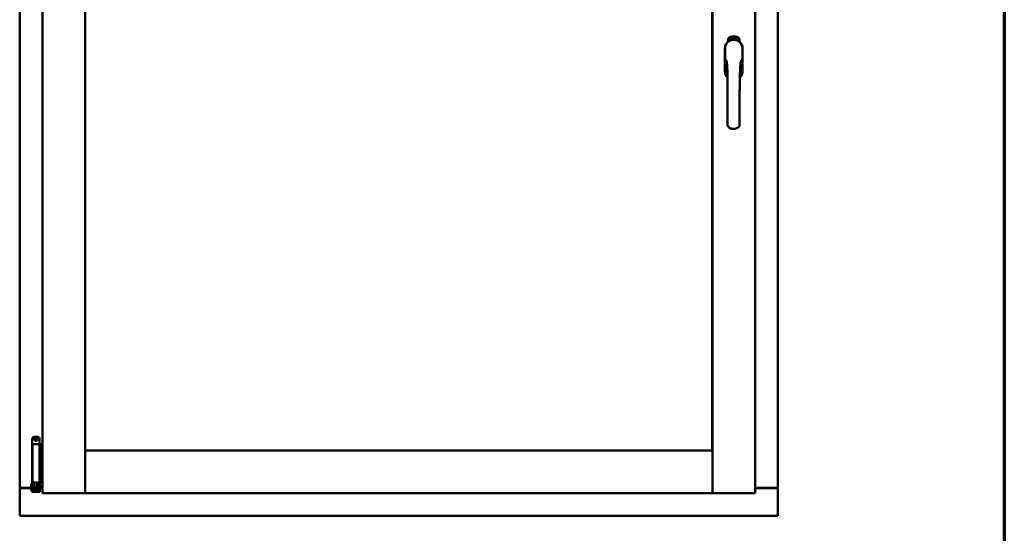
# Model space of a CAD drawing. Units: millimetres. Extents: x 13 to 821, y -287 to 287.
# Drawn here: x 574 to 614, y 201 to 222 of the extents above; entities that cross this region are included whole.
import ezdxf

# ---------------------------------------------------------------- set-up
doc = ezdxf.new("R2010")
doc.units = ezdxf.units.MM
doc.layers.add('Border (ISO)', color=8, linetype='Continuous', lineweight=70)
doc.layers.add('Visible (ISO)', color=7, linetype='Continuous', lineweight=50)

# ---------------------------------------------------------------- blocks, each defined once
blk = doc.blocks.new('Borders LEIAB A4 Border')
at = {"layer": 'Border (ISO)'}
blk.add_line((200, 287), (200, 10), dxfattribs=at)

msp = doc.modelspace()

# ---------------------------------------------------------------- linework, layer by layer
at = {"layer": 'Visible (ISO)'}
for p, q in [((574.704, 237.72), (574.704, 202.57)), ((576.429, 237.72), (576.429, 202.57)), ((601.879, 202.57), (601.879, 237.72)), ((603.604, 202.57), (603.604, 237.72)), ((573.779, 237.52), (573.779, 202.77)), ((604.529, 202.77), (604.529, 237.52)), ((576.437, 204.303), (576.437, 235.988)), ((601.872, 235.988), (601.872, 204.303)), ((602.51, 220.88), (602.51, 220.955)), ((602.56, 220.992), (602.563, 221.027)), ((602.589, 220.973), (602.56, 220.992)), ((602.563, 221.027), (602.594, 221.042)), ((602.568, 220.996), (602.57, 221.023)), ((602.591, 220.981), (602.568, 220.996)), ((602.57, 221.023), (602.578, 221.026)), ((602.578, 221.026), (602.585, 221.012)), ((602.585, 221.03), (602.593, 221.033)), ((602.592, 221.015), (602.585, 221.03)), ((602.585, 221.012), (602.592, 221.015)), ((602.62, 220.988), (602.589, 220.973)), ((602.598, 221.003), (602.591, 221)), ((602.591, 221), (602.598, 220.985)), ((602.598, 220.985), (602.591, 220.981)), ((602.593, 221.033), (602.615, 221.019)), ((602.594, 221.042), (602.623, 221.022)), ((602.605, 220.988), (602.598, 221.003)), ((602.613, 220.992), (602.605, 220.988)), ((602.615, 221.019), (602.613, 220.992)), ((602.623, 221.022), (602.62, 220.988)), ((602.628, 221.055), (602.632, 221.056)), ((602.644, 220.998), (602.628, 221.055)), ((602.632, 221.056), (602.64, 221.028)), ((602.64, 221.028), (602.646, 221.06)), ((602.644, 221.029), (602.642, 221.019)), ((602.642, 221.019), (602.648, 220.999)), ((602.662, 221.003), (602.644, 221.029)), ((602.648, 220.999), (602.644, 220.998)), ((602.651, 221.061), (602.645, 221.035)), ((602.645, 221.035), (602.667, 221.004)), ((602.646, 221.06), (602.651, 221.061)), ((602.663, 221.046), (602.66, 221.046)), ((602.667, 221.004), (602.662, 221.003)), ((602.686, 221.008), (602.667, 221.004)), ((602.671, 221.012), (602.685, 221.015)), ((602.685, 221.033), (602.695, 221.035)), ((602.686, 221.026), (602.685, 221.033)), ((602.685, 221.015), (602.686, 221.008)), ((602.696, 221.028), (602.686, 221.026)), ((602.695, 221.069), (602.714, 221.071)), ((602.696, 221.062), (602.695, 221.069)), ((602.695, 221.035), (602.696, 221.028)), ((602.71, 221.063), (602.696, 221.062)), ((602.708, 221.011), (602.705, 221.011)), ((602.714, 221.071), (602.714, 221.065)), ((602.738, 221.058), (602.735, 221.057)), ((602.741, 221.012), (602.751, 221.073)), ((602.744, 221.012), (602.741, 221.012)), ((602.753, 221.073), (602.744, 221.012)), ((602.751, 221.073), (602.753, 221.073)), ((602.772, 221.011), (602.753, 221.013)), ((602.76, 221.054), (602.756, 221.055)), ((602.758, 221.019), (602.772, 221.018)), ((602.772, 221.018), (602.772, 221.011)), ((602.794, 221.008), (602.813, 221.067)), ((602.797, 221.007), (602.794, 221.008)), ((602.799, 221.053), (602.795, 221.053)), ((602.815, 221.066), (602.797, 221.007)), ((602.813, 221.067), (602.815, 221.066)), ((602.815, 221.004), (602.826, 221.049)), ((602.819, 221.003), (602.815, 221.004)), ((602.817, 221.042), (602.818, 221.049)), ((602.832, 221.061), (602.819, 221.003)), ((602.829, 221.016), (602.831, 221.022)), ((602.841, 221.012), (602.829, 221.016)), ((602.83, 221.062), (602.832, 221.061)), ((602.831, 221.022), (602.855, 221.055)), ((602.851, 221.044), (602.835, 221.021)), ((602.835, 221.021), (602.843, 221.018)), ((602.837, 220.998), (602.841, 221.012)), ((602.841, 220.997), (602.837, 220.998)), ((602.845, 221.011), (602.841, 220.997)), ((602.843, 221.018), (602.851, 221.044)), ((602.845, 220.995), (602.873, 221.05)), ((602.848, 221.01), (602.845, 221.011)), ((602.848, 220.994), (602.845, 220.995)), ((602.858, 221.054), (602.847, 221.017)), ((602.847, 221.017), (602.85, 221.016)), ((602.876, 221.05), (602.848, 220.994)), ((602.85, 221.016), (602.848, 221.01)), ((602.855, 221.055), (602.858, 221.054)), ((602.863, 221.007), (602.866, 221.006)), ((602.873, 221.05), (602.876, 221.05)), ((602.876, 221.03), (602.874, 221.033)), ((602.874, 221.015), (602.876, 221.021)), ((602.881, 220.997), (602.884, 221.003)), ((602.893, 220.992), (602.881, 220.997)), ((602.884, 221.003), (602.913, 221.032)), ((602.886, 220.979), (602.893, 220.992)), ((602.89, 220.978), (602.886, 220.979)), ((602.907, 221.022), (602.887, 221.002)), ((602.887, 221.002), (602.896, 220.998)), ((602.896, 220.99), (602.89, 220.978)), ((602.896, 220.998), (602.907, 221.022)), ((602.899, 220.989), (602.896, 220.99)), ((602.915, 221.031), (602.899, 220.996)), ((602.899, 220.996), (602.902, 220.995)), ((602.902, 220.995), (602.899, 220.989)), ((602.913, 221.032), (602.915, 221.031)), ((602.973, 220.955), (602.973, 220.88)), ((602.384, 220.608), (602.384, 219.683)), ((602.39, 220.608), (602.39, 219.683)), ((603.093, 219.683), (603.093, 220.608)), ((603.099, 219.683), (603.099, 220.608)), ((574.285, 204.777), (574.285, 203.002)), ((574.442, 204.552), (574.297, 204.552)), ((574.297, 204.552), (574.297, 203.002)), ((574.36, 204.852), (574.51, 204.852)), ((574.442, 204.552), (574.56, 204.552)), ((574.58, 204.552), (574.56, 204.552)), ((574.58, 204.552), (574.58, 203.002)), ((574.58, 204.552), (574.644, 204.552)), ((574.585, 204.777), (574.585, 204.552)), ((574.644, 204.552), (574.644, 203.002)), ((574.644, 204.552), (574.687, 204.552)), ((574.687, 204.552), (574.699, 204.552)), ((574.699, 204.552), (574.704, 204.552)), ((576.479, 204.245), (576.429, 204.295)), ((576.429, 204.295), (576.429, 202.57)), ((576.429, 204.295), (601.879, 204.295)), ((601.872, 204.303), (576.437, 204.303)), ((601.879, 204.295), (601.829, 204.245)), ((601.879, 204.295), (601.879, 202.57)), ((574.245, 202.909), (574.255, 202.927)), ((574.245, 202.909), (574.245, 202.694)), ((574.255, 202.927), (574.255, 202.677)), ((574.27, 202.927), (574.255, 202.927)), ((574.282, 202.992), (574.27, 202.952)), ((574.27, 202.952), (574.337, 202.952)), ((574.27, 202.763), (574.27, 202.952)), ((574.285, 203.002), (574.282, 202.992)), ((574.285, 203.002), (574.297, 203.002)), ((574.297, 203.002), (574.442, 203.002)), ((574.337, 202.763), (574.337, 202.952)), ((574.337, 202.952), (574.347, 202.952)), ((574.385, 202.902), (574.337, 202.902)), ((574.344, 203.002), (574.343, 202.992)), ((574.385, 202.953), (574.385, 202.977)), ((574.385, 202.953), (574.385, 202.852)), ((574.56, 203.002), (574.442, 203.002)), ((574.485, 202.977), (574.485, 202.953)), ((574.485, 202.852), (574.485, 202.953)), ((574.532, 202.902), (574.485, 202.902)), ((574.523, 202.952), (574.533, 202.952)), ((574.526, 203.002), (574.527, 202.992)), ((574.532, 202.902), (574.532, 202.702)), ((574.533, 202.884), (574.532, 202.884)), ((574.533, 202.952), (574.6, 202.952)), ((574.533, 202.763), (574.533, 202.952)), ((574.56, 203.002), (574.58, 203.002)), ((574.644, 203.002), (574.58, 203.002)), ((574.585, 203.002), (574.588, 202.992)), ((574.6, 202.952), (574.588, 202.992)), ((574.6, 202.763), (574.6, 202.952)), ((574.62, 202.884), (574.6, 202.884)), ((574.62, 202.884), (574.62, 202.719)), ((574.687, 203.002), (574.644, 203.002)), ((574.699, 203.002), (574.687, 203.002)), ((574.704, 203.002), (574.699, 203.002)), ((573.786, 202.77), (573.779, 202.77)), ((573.779, 201.645), (573.779, 202.77)), ((573.796, 202.77), (573.779, 202.77)), ((574.245, 202.77), (573.796, 202.77)), ((573.829, 202.783), (574.245, 202.783)), ((574.245, 202.694), (574.255, 202.677)), ((574.27, 202.677), (574.255, 202.677)), ((574.27, 202.763), (574.27, 202.682)), ((574.27, 202.682), (574.27, 202.627)), ((574.337, 202.627), (574.27, 202.627)), ((574.337, 202.763), (574.337, 202.682)), ((574.385, 202.702), (574.337, 202.702)), ((574.337, 202.627), (574.337, 202.682)), ((574.337, 202.627), (574.347, 202.627)), ((574.347, 202.627), (574.523, 202.627)), ((574.385, 202.752), (574.385, 202.852)), ((574.385, 202.751), (574.385, 202.752)), ((574.385, 202.751), (574.385, 202.654)), ((574.385, 202.751), (574.485, 202.751)), ((574.385, 202.654), (574.485, 202.654)), ((574.485, 202.852), (574.485, 202.752)), ((574.485, 202.752), (574.485, 202.751)), ((574.485, 202.654), (574.485, 202.751)), ((574.532, 202.702), (574.485, 202.702)), ((574.523, 202.627), (574.533, 202.627)), ((574.533, 202.719), (574.532, 202.719)), ((574.533, 202.763), (574.533, 202.682)), ((574.533, 202.682), (574.533, 202.627)), ((574.6, 202.627), (574.533, 202.627)), ((574.6, 202.763), (574.6, 202.682)), ((574.62, 202.719), (574.6, 202.719)), ((574.6, 202.627), (574.6, 202.682)), ((574.62, 202.783), (574.704, 202.783)), ((574.704, 202.77), (574.62, 202.77)), ((574.754, 202.62), (574.704, 202.57)), ((574.704, 202.57), (576.429, 202.57)), ((576.429, 202.57), (576.379, 202.62)), ((576.429, 202.57), (576.479, 202.62)), ((576.429, 202.57), (601.879, 202.57)), ((601.829, 202.62), (601.879, 202.57)), ((601.929, 202.62), (601.879, 202.57)), ((603.604, 202.57), (601.879, 202.57)), ((603.604, 202.57), (603.554, 202.62)), ((603.604, 202.783), (604.479, 202.783)), ((603.604, 202.77), (604.512, 202.77)), ((604.529, 202.77), (604.512, 202.77)), ((604.529, 202.77), (604.522, 202.77)), ((604.529, 201.645), (604.529, 202.77)), ((573.779, 201.645), (573.829, 201.695)), ((604.479, 201.695), (604.529, 201.645)), ((573.779, 201.645), (604.529, 201.645))]:
    msp.add_line(p, q, dxfattribs=at)
for radius in [0.0558, 0.0313]:
    msp.add_circle((574.435, 204.739), radius, dxfattribs=at)
for centre, radius, start, end in [((602.742, 220.608), 0.357, 0, 180), ((602.742, 220.608), 0.351, 0, 180), ((602.635, 220.955), 0.125, 111.2998, 180), ((602.589, 221.004), 0.0375, 133.9358, 313.9358), ((602.635, 220.955), 0.105, 111.2998, 133.9358), ((602.742, 220.645), 0.325, 58.4636, 121.5364), ((602.742, 220.683), 0.417, 68.7002, 111.2998), ((602.742, 220.683), 0.397, 68.7002, 111.2998), ((602.635, 220.955), 0.03, 111.2998, 133.9358), ((602.742, 220.683), 0.322, 68.7002, 111.2998), ((602.848, 220.955), 0.03, 46.0642, 68.7002), ((602.895, 221.004), 0.0375, 226.0642, 46.0642), ((602.848, 220.955), 0.105, 46.0642, 68.7002), ((602.848, 220.955), 0.125, 0, 68.7002), ((602.742, 219.683), 0.357, 180, 225.1404), ((602.742, 219.683), 0.351, 180, 224.0807), ((602.742, 219.683), 0.357, 313.7946, 0), ((602.742, 219.683), 0.351, 314.8284, 0), ((574.36, 204.777), 0.075, 90, 180), ((574.51, 204.777), 0.075, 0, 90), ((573.829, 202.733), 0.05, 90, 131.4096), ((604.479, 202.733), 0.05, 48.5904, 90)]:
    msp.add_arc(centre, radius, start, end, dxfattribs=at)
msp.add_ellipse((574.435, 201.965), major_axis=(0, -0.837), ratio=0.176327, start_param=2.795757, end_param=3.487428, dxfattribs=at)
for points, knots in [([(602.656, 220.948), (602.66, 220.95), (602.664, 220.951), (602.676, 220.954), (602.687, 220.957), (602.705, 220.959), (602.712, 220.96), (602.726, 220.961), (602.733, 220.962), (602.75, 220.962), (602.757, 220.961), (602.771, 220.96), (602.778, 220.959), (602.796, 220.957), (602.807, 220.954), (602.82, 220.951), (602.824, 220.95), (602.828, 220.948)], [-2.3257588, -2.3257588, -2.3257588, -2.3257588, -2.2306755, -2.2306755, -2.0336177, -2.0336177, -1.9350888, -1.9350888, -1.8365599, -1.8365599, -1.738031, -1.738031, -1.6395021, -1.6395021, -1.4424443, -1.4424443, -1.3473609, -1.3473609, -1.3473609, -1.3473609]), ([(602.66, 221.046), (602.66, 221.047), (602.659, 221.048), (602.659, 221.05), (602.659, 221.052), (602.659, 221.054), (602.659, 221.055), (602.659, 221.057), (602.66, 221.058), (602.66, 221.059), (602.66, 221.06), (602.661, 221.061), (602.661, 221.062), (602.662, 221.063), (602.663, 221.064), (602.664, 221.064), (602.664, 221.065), (602.665, 221.065), (602.665, 221.065)], [0, 0, 0, 0, 0.094864, 0.184212, 0.26828, 0.347164, 0.421088, 0.489789, 0.55454, 0.614795, 0.671435, 0.723727, 0.772605, 0.819452, 0.864239, 0.908478, 0.953583, 1, 1, 1, 1]), ([(602.667, 221.059), (602.666, 221.059), (602.666, 221.059), (602.665, 221.058), (602.665, 221.058), (602.664, 221.058), (602.664, 221.057), (602.664, 221.056), (602.663, 221.056), (602.663, 221.055), (602.663, 221.053), (602.663, 221.051), (602.663, 221.049), (602.663, 221.047), (602.663, 221.046)], [0, 0, 0, 0, 0.043312, 0.085096, 0.126987, 0.17005, 0.216599, 0.266265, 0.319717, 0.378043, 0.506678, 0.65191, 0.815823, 1, 1, 1, 1]), ([(602.665, 221.065), (602.666, 221.065), (602.666, 221.065), (602.667, 221.065), (602.668, 221.065), (602.669, 221.064), (602.67, 221.064), (602.671, 221.063), (602.672, 221.062), (602.673, 221.061), (602.674, 221.06), (602.674, 221.059), (602.675, 221.058), (602.676, 221.057), (602.676, 221.055), (602.677, 221.054), (602.677, 221.052), (602.677, 221.051), (602.677, 221.05)], [0, 0, 0, 0, 0.048667, 0.095835, 0.142757, 0.190454, 0.240494, 0.294168, 0.350997, 0.41294, 0.478381, 0.545086, 0.614361, 0.685472, 0.759742, 0.836877, 0.916526, 1, 1, 1, 1]), ([(602.674, 221.05), (602.674, 221.05), (602.673, 221.052), (602.673, 221.054), (602.672, 221.055), (602.671, 221.056), (602.67, 221.057), (602.67, 221.058), (602.669, 221.058), (602.669, 221.059), (602.668, 221.059), (602.668, 221.059), (602.667, 221.059), (602.667, 221.059), (602.667, 221.059)], [0, 0, 0, 0, 0.16454, 0.316954, 0.458511, 0.592686, 0.655717, 0.713191, 0.766314, 0.815899, 0.863454, 0.908856, 0.953356, 1, 1, 1, 1]), ([(602.667, 221.009), (602.667, 221.01), (602.667, 221.011), (602.667, 221.013), (602.667, 221.015), (602.667, 221.018), (602.668, 221.02), (602.669, 221.022), (602.669, 221.025), (602.67, 221.026), (602.67, 221.027)], [0, 0, 0, 0, 0.111129, 0.223095, 0.335632, 0.449541, 0.569929, 0.701847, 0.844972, 1, 1, 1, 1]), ([(602.667, 221.004), (602.667, 221.005), (602.667, 221.007), (602.667, 221.008), (602.667, 221.009)], [0, 0, 0, 0, 0.507475, 1, 1, 1, 1]), ([(602.67, 221.027), (602.67, 221.028), (602.671, 221.029), (602.672, 221.031), (602.672, 221.033), (602.673, 221.035), (602.673, 221.037), (602.673, 221.038), (602.674, 221.04), (602.674, 221.041), (602.674, 221.043), (602.674, 221.046), (602.674, 221.048), (602.674, 221.049), (602.674, 221.05)], [0, 0, 0, 0, 0.097206, 0.187999, 0.273388, 0.352405, 0.42595, 0.493316, 0.555334, 0.611256, 0.715334, 0.814205, 0.909009, 1, 1, 1, 1]), ([(602.674, 221.024), (602.674, 221.024), (602.674, 221.023), (602.673, 221.022), (602.673, 221.02), (602.672, 221.019), (602.672, 221.018), (602.672, 221.018), (602.672, 221.017), (602.671, 221.016), (602.671, 221.014), (602.671, 221.013), (602.671, 221.012)], [0, 0, 0, 0, 0.119148, 0.229066, 0.327966, 0.415851, 0.494801, 0.563376, 0.621212, 0.668731, 0.83573, 1, 1, 1, 1]), ([(602.677, 221.05), (602.678, 221.049), (602.678, 221.047), (602.678, 221.044), (602.678, 221.042), (602.678, 221.04), (602.678, 221.038), (602.677, 221.036), (602.677, 221.035), (602.677, 221.033), (602.676, 221.032), (602.676, 221.031), (602.676, 221.029), (602.675, 221.028), (602.675, 221.026), (602.674, 221.025), (602.674, 221.024)], [0, 0, 0, 0, 0.13384, 0.26677, 0.334341, 0.40484, 0.478553, 0.555091, 0.596436, 0.641726, 0.690864, 0.74453, 0.802183, 0.86383, 0.929912, 1, 1, 1, 1]), ([(602.705, 221.011), (602.705, 221.011), (602.705, 221.012), (602.704, 221.014), (602.704, 221.016), (602.704, 221.018), (602.704, 221.021), (602.704, 221.023), (602.704, 221.025), (602.704, 221.028), (602.705, 221.033), (602.705, 221.038), (602.706, 221.042), (602.706, 221.046), (602.707, 221.049), (602.707, 221.052), (602.707, 221.054), (602.708, 221.056), (602.708, 221.058), (602.709, 221.06), (602.709, 221.061), (602.71, 221.063), (602.71, 221.063)], [0, 0, 0, 0, 0.034021, 0.0698, 0.107354, 0.146709, 0.187858, 0.230588, 0.275358, 0.321719, 0.415641, 0.508375, 0.600027, 0.690416, 0.734645, 0.777353, 0.818367, 0.857874, 0.895663, 0.932018, 0.966738, 1, 1, 1, 1]), ([(602.714, 221.065), (602.714, 221.064), (602.714, 221.063), (602.713, 221.062), (602.713, 221.06), (602.712, 221.058), (602.712, 221.055), (602.711, 221.053), (602.711, 221.051), (602.71, 221.047), (602.709, 221.043), (602.709, 221.038), (602.708, 221.033), (602.708, 221.029), (602.708, 221.027)], [0, 0, 0, 0, 0.04499, 0.093285, 0.144437, 0.19856, 0.255982, 0.316413, 0.379811, 0.446615, 0.583492, 0.72103, 0.860033, 1, 1, 1, 1]), ([(602.708, 221.027), (602.708, 221.026), (602.708, 221.023), (602.708, 221.019), (602.708, 221.015), (602.708, 221.012), (602.708, 221.011)], [0, 0, 0, 0, 0.234839, 0.479064, 0.734309, 1, 1, 1, 1]), ([(602.721, 221.04), (602.721, 221.041), (602.721, 221.044), (602.721, 221.048), (602.721, 221.051), (602.721, 221.055), (602.721, 221.058), (602.722, 221.06), (602.722, 221.063), (602.723, 221.064), (602.723, 221.065)], [0, 0, 0, 0, 0.164282, 0.3167, 0.457835, 0.587875, 0.70695, 0.814806, 0.912407, 1, 1, 1, 1]), ([(602.731, 221.011), (602.731, 221.011), (602.73, 221.011), (602.729, 221.012), (602.728, 221.012), (602.727, 221.013), (602.726, 221.014), (602.726, 221.015), (602.725, 221.016), (602.724, 221.018), (602.723, 221.02), (602.723, 221.022), (602.722, 221.024), (602.722, 221.027), (602.721, 221.03), (602.721, 221.033), (602.721, 221.036), (602.721, 221.039), (602.721, 221.04)], [0, 0, 0, 0, 0.032631, 0.065196, 0.098733, 0.134802, 0.173862, 0.216955, 0.264573, 0.317251, 0.375875, 0.441957, 0.515248, 0.596326, 0.684946, 0.781987, 0.886865, 1, 1, 1, 1]), ([(602.723, 221.065), (602.723, 221.066), (602.723, 221.067), (602.724, 221.068), (602.725, 221.069), (602.726, 221.07), (602.727, 221.071), (602.728, 221.072), (602.729, 221.072), (602.73, 221.072), (602.73, 221.072)], [0, 0, 0, 0, 0.165373, 0.314407, 0.449107, 0.572599, 0.684738, 0.791251, 0.894476, 1, 1, 1, 1]), ([(602.727, 221.064), (602.727, 221.064), (602.726, 221.063), (602.726, 221.061), (602.725, 221.059), (602.725, 221.057), (602.724, 221.055), (602.724, 221.054), (602.724, 221.052), (602.724, 221.051), (602.724, 221.049), (602.724, 221.047), (602.724, 221.045), (602.724, 221.044), (602.724, 221.043)], [0, 0, 0, 0, 0.074495, 0.158643, 0.254811, 0.362384, 0.421819, 0.487175, 0.558454, 0.634613, 0.717381, 0.805661, 0.900043, 1, 1, 1, 1]), ([(602.724, 221.043), (602.724, 221.044), (602.725, 221.045), (602.725, 221.046), (602.726, 221.048), (602.727, 221.049), (602.728, 221.05), (602.729, 221.05), (602.73, 221.051), (602.73, 221.051), (602.731, 221.051)], [0, 0, 0, 0, 0.17789, 0.337292, 0.478305, 0.60388, 0.716019, 0.817666, 0.909985, 1, 1, 1, 1]), ([(602.73, 221.045), (602.73, 221.045), (602.73, 221.044), (602.729, 221.044), (602.729, 221.044), (602.728, 221.044), (602.728, 221.043), (602.727, 221.042), (602.727, 221.042), (602.726, 221.041), (602.726, 221.039), (602.725, 221.037), (602.725, 221.034), (602.725, 221.032), (602.725, 221.031)], [0, 0, 0, 0, 0.038202, 0.077164, 0.117129, 0.159311, 0.20569, 0.25609, 0.312709, 0.373825, 0.508185, 0.656561, 0.819935, 1, 1, 1, 1]), ([(602.725, 221.031), (602.725, 221.031), (602.725, 221.03), (602.725, 221.028), (602.725, 221.026), (602.726, 221.024), (602.726, 221.023), (602.727, 221.021), (602.728, 221.02), (602.728, 221.019), (602.729, 221.018), (602.73, 221.018), (602.73, 221.017), (602.731, 221.017), (602.731, 221.017)], [0, 0, 0, 0, 0.11283, 0.223979, 0.332937, 0.440297, 0.541019, 0.63238, 0.71331, 0.785883, 0.850134, 0.904792, 0.953935, 1, 1, 1, 1]), ([(602.73, 221.066), (602.73, 221.066), (602.729, 221.066), (602.728, 221.066), (602.728, 221.065), (602.727, 221.064), (602.727, 221.064)], [0, 0, 0, 0, 0.221879, 0.452217, 0.705934, 1, 1, 1, 1]), ([(602.73, 221.072), (602.73, 221.072), (602.731, 221.072), (602.731, 221.072), (602.732, 221.072), (602.733, 221.071), (602.734, 221.071), (602.734, 221.07), (602.735, 221.069), (602.736, 221.068), (602.736, 221.067), (602.737, 221.066), (602.737, 221.065), (602.737, 221.064), (602.738, 221.062), (602.738, 221.061), (602.738, 221.059), (602.738, 221.058), (602.738, 221.058)], [0, 0, 0, 0, 0.045065, 0.089089, 0.13285, 0.177849, 0.225749, 0.276043, 0.330358, 0.388814, 0.450994, 0.516984, 0.586948, 0.660634, 0.738498, 0.821037, 0.908055, 1, 1, 1, 1]), ([(602.733, 221.063), (602.733, 221.063), (602.733, 221.064), (602.733, 221.064), (602.732, 221.065), (602.732, 221.065), (602.731, 221.066), (602.731, 221.066), (602.73, 221.066), (602.73, 221.066), (602.73, 221.066)], [0, 0, 0, 0, 0.164138, 0.314104, 0.44947, 0.574079, 0.686599, 0.793489, 0.895955, 1, 1, 1, 1]), ([(602.736, 221.031), (602.736, 221.032), (602.736, 221.033), (602.736, 221.034), (602.736, 221.036), (602.736, 221.037), (602.735, 221.038), (602.735, 221.039), (602.735, 221.04), (602.734, 221.041), (602.734, 221.042), (602.733, 221.043), (602.733, 221.043), (602.732, 221.044), (602.732, 221.044), (602.731, 221.044), (602.731, 221.045), (602.73, 221.045), (602.73, 221.045)], [0, 0, 0, 0, 0.09666, 0.188129, 0.274544, 0.355938, 0.432763, 0.50491, 0.573078, 0.637075, 0.696504, 0.750709, 0.79908, 0.844415, 0.885359, 0.924417, 0.962082, 1, 1, 1, 1]), ([(602.731, 221.051), (602.731, 221.051), (602.732, 221.051), (602.732, 221.051), (602.733, 221.05), (602.734, 221.05), (602.735, 221.049), (602.736, 221.048), (602.736, 221.047), (602.737, 221.046), (602.738, 221.044), (602.738, 221.043), (602.739, 221.041), (602.739, 221.04), (602.739, 221.038), (602.74, 221.036), (602.74, 221.034), (602.74, 221.033), (602.74, 221.032)], [0, 0, 0, 0, 0.03819, 0.07606, 0.116056, 0.158192, 0.204588, 0.255743, 0.311955, 0.373992, 0.440294, 0.509781, 0.582106, 0.65834, 0.737947, 0.821238, 0.908334, 1, 1, 1, 1]), ([(602.74, 221.032), (602.74, 221.031), (602.74, 221.029), (602.74, 221.027), (602.739, 221.024), (602.739, 221.022), (602.738, 221.019), (602.738, 221.017), (602.737, 221.016), (602.736, 221.014), (602.735, 221.013), (602.734, 221.012), (602.733, 221.012), (602.732, 221.011), (602.731, 221.011)], [0, 0, 0, 0, 0.114483, 0.225102, 0.3327, 0.436752, 0.5346, 0.622655, 0.701601, 0.773034, 0.836804, 0.893896, 0.947397, 1, 1, 1, 1]), ([(602.731, 221.017), (602.731, 221.017), (602.732, 221.017), (602.732, 221.018), (602.733, 221.018), (602.733, 221.018), (602.734, 221.019), (602.734, 221.02), (602.735, 221.02), (602.735, 221.021), (602.735, 221.022), (602.736, 221.023), (602.736, 221.024), (602.736, 221.026), (602.736, 221.027), (602.736, 221.028), (602.736, 221.03), (602.736, 221.031), (602.736, 221.031)], [0, 0, 0, 0, 0.034858, 0.069333, 0.10606, 0.145942, 0.189627, 0.239021, 0.293128, 0.353709, 0.419065, 0.488329, 0.562014, 0.640226, 0.722546, 0.809869, 0.902305, 1, 1, 1, 1]), ([(602.735, 221.057), (602.735, 221.058), (602.735, 221.059), (602.734, 221.061), (602.734, 221.062), (602.734, 221.063), (602.733, 221.063)], [0, 0, 0, 0, 0.315555, 0.586032, 0.814638, 1, 1, 1, 1]), ([(602.753, 221.013), (602.753, 221.013), (602.753, 221.015), (602.753, 221.017), (602.754, 221.018)], [0, 0, 0, 0, 0.508422, 1, 1, 1, 1]), ([(602.754, 221.018), (602.754, 221.018), (602.754, 221.02), (602.755, 221.021), (602.756, 221.023), (602.756, 221.025), (602.757, 221.027), (602.759, 221.029), (602.76, 221.032), (602.761, 221.033), (602.762, 221.034)], [0, 0, 0, 0, 0.111027, 0.22272, 0.335591, 0.448949, 0.569545, 0.701133, 0.844457, 1, 1, 1, 1]), ([(602.756, 221.055), (602.756, 221.056), (602.757, 221.057), (602.757, 221.059), (602.757, 221.061), (602.758, 221.062), (602.758, 221.064), (602.759, 221.065), (602.759, 221.066), (602.76, 221.068), (602.761, 221.069), (602.761, 221.069), (602.762, 221.07), (602.763, 221.071), (602.764, 221.071), (602.765, 221.071), (602.766, 221.072), (602.766, 221.072), (602.767, 221.072)], [0, 0, 0, 0, 0.095077, 0.184473, 0.268347, 0.347289, 0.421094, 0.490038, 0.554222, 0.614744, 0.670818, 0.723443, 0.772452, 0.819062, 0.864003, 0.908499, 0.953662, 1, 1, 1, 1]), ([(602.765, 221.03), (602.764, 221.03), (602.764, 221.029), (602.763, 221.028), (602.762, 221.027), (602.762, 221.026), (602.761, 221.025), (602.761, 221.024), (602.76, 221.024), (602.76, 221.023), (602.759, 221.021), (602.758, 221.02), (602.758, 221.019)], [0, 0, 0, 0, 0.119535, 0.228892, 0.328347, 0.416326, 0.494928, 0.563358, 0.621137, 0.668758, 0.83626, 1, 1, 1, 1]), ([(602.766, 221.066), (602.766, 221.066), (602.766, 221.066), (602.765, 221.065), (602.764, 221.065), (602.764, 221.065), (602.763, 221.064), (602.763, 221.064), (602.762, 221.063), (602.762, 221.063), (602.762, 221.062), (602.761, 221.061), (602.761, 221.06), (602.761, 221.059), (602.76, 221.058), (602.76, 221.057), (602.76, 221.055), (602.76, 221.054), (602.76, 221.054)], [0, 0, 0, 0, 0.043269, 0.084716, 0.12708, 0.170317, 0.217091, 0.265921, 0.319334, 0.377979, 0.440485, 0.507233, 0.577476, 0.652559, 0.731698, 0.815951, 0.905623, 1, 1, 1, 1]), ([(602.762, 221.034), (602.762, 221.035), (602.763, 221.036), (602.764, 221.038), (602.765, 221.039), (602.766, 221.041), (602.767, 221.042), (602.768, 221.044), (602.768, 221.045), (602.769, 221.047), (602.77, 221.048), (602.77, 221.051), (602.771, 221.053), (602.771, 221.054), (602.771, 221.055)], [0, 0, 0, 0, 0.096981, 0.187919, 0.273119, 0.352334, 0.425866, 0.49329, 0.55533, 0.611144, 0.715257, 0.814539, 0.909, 1, 1, 1, 1]), ([(602.775, 221.054), (602.775, 221.054), (602.774, 221.053), (602.774, 221.051), (602.774, 221.049), (602.773, 221.048), (602.773, 221.046), (602.772, 221.044), (602.771, 221.042), (602.771, 221.041), (602.77, 221.039), (602.77, 221.038), (602.769, 221.037), (602.768, 221.036), (602.767, 221.035), (602.766, 221.033), (602.766, 221.032), (602.765, 221.031), (602.765, 221.03)], [0, 0, 0, 0, 0.067298, 0.133601, 0.200496, 0.266743, 0.334383, 0.404896, 0.478174, 0.554963, 0.596293, 0.641302, 0.690801, 0.744248, 0.801967, 0.864051, 0.929643, 1, 1, 1, 1]), ([(602.771, 221.055), (602.771, 221.056), (602.771, 221.057), (602.771, 221.059), (602.771, 221.061), (602.77, 221.062), (602.77, 221.063), (602.769, 221.064), (602.769, 221.064), (602.768, 221.065), (602.768, 221.065), (602.767, 221.065), (602.767, 221.065), (602.766, 221.066), (602.766, 221.066)], [0, 0, 0, 0, 0.164147, 0.316485, 0.457982, 0.592492, 0.654938, 0.713328, 0.766521, 0.815871, 0.863027, 0.908581, 0.953318, 1, 1, 1, 1]), ([(602.767, 221.072), (602.767, 221.072), (602.768, 221.071), (602.769, 221.071), (602.77, 221.071), (602.77, 221.07), (602.771, 221.069), (602.772, 221.069), (602.772, 221.068), (602.773, 221.066), (602.773, 221.065), (602.774, 221.064), (602.774, 221.062), (602.774, 221.061), (602.775, 221.059), (602.775, 221.058), (602.775, 221.056), (602.775, 221.055), (602.775, 221.054)], [0, 0, 0, 0, 0.048722, 0.096134, 0.142644, 0.190527, 0.240652, 0.294003, 0.351095, 0.41294, 0.478218, 0.545108, 0.614302, 0.68565, 0.759879, 0.836675, 0.916848, 1, 1, 1, 1]), ([(602.784, 221.009), (602.784, 221.009), (602.783, 221.009), (602.782, 221.009), (602.781, 221.01), (602.78, 221.011), (602.78, 221.012), (602.779, 221.013), (602.778, 221.015), (602.778, 221.016), (602.777, 221.018), (602.777, 221.02), (602.777, 221.023), (602.777, 221.026), (602.777, 221.028), (602.777, 221.032), (602.777, 221.035), (602.778, 221.037), (602.778, 221.039)], [0, 0, 0, 0, 0.03299, 0.065876, 0.099661, 0.1356, 0.174867, 0.218046, 0.265769, 0.31826, 0.377062, 0.442721, 0.516039, 0.596842, 0.685335, 0.782021, 0.887003, 1, 1, 1, 1]), ([(602.778, 221.039), (602.778, 221.04), (602.778, 221.043), (602.779, 221.046), (602.78, 221.05), (602.781, 221.053), (602.781, 221.056), (602.782, 221.059), (602.783, 221.061), (602.784, 221.062), (602.784, 221.063)], [0, 0, 0, 0, 0.164255, 0.31662, 0.457751, 0.587802, 0.706512, 0.8146, 0.912228, 1, 1, 1, 1]), ([(602.788, 221.042), (602.788, 221.042), (602.788, 221.042), (602.787, 221.042), (602.786, 221.041), (602.786, 221.041), (602.785, 221.041), (602.785, 221.04), (602.784, 221.039), (602.784, 221.039), (602.783, 221.038), (602.783, 221.037), (602.782, 221.036), (602.782, 221.035), (602.782, 221.034), (602.781, 221.032), (602.781, 221.031), (602.781, 221.03), (602.781, 221.03)], [0, 0, 0, 0, 0.038718, 0.077916, 0.117376, 0.159782, 0.206524, 0.257329, 0.313434, 0.374752, 0.440561, 0.509412, 0.581257, 0.65641, 0.736119, 0.8198, 0.907439, 1, 1, 1, 1]), ([(602.781, 221.03), (602.781, 221.029), (602.781, 221.028), (602.781, 221.026), (602.781, 221.024), (602.781, 221.022), (602.781, 221.021), (602.781, 221.019), (602.782, 221.018), (602.782, 221.017), (602.783, 221.016), (602.783, 221.015), (602.784, 221.015), (602.785, 221.015), (602.785, 221.015)], [0, 0, 0, 0, 0.112474, 0.22301, 0.331979, 0.439691, 0.540789, 0.631405, 0.712496, 0.785271, 0.849548, 0.905024, 0.953998, 1, 1, 1, 1]), ([(602.788, 221.061), (602.788, 221.061), (602.787, 221.06), (602.786, 221.059), (602.785, 221.057), (602.785, 221.055), (602.784, 221.053), (602.784, 221.052), (602.783, 221.05), (602.783, 221.049), (602.783, 221.047), (602.782, 221.045), (602.782, 221.043), (602.782, 221.042), (602.782, 221.041)], [0, 0, 0, 0, 0.074208, 0.159091, 0.25503, 0.362428, 0.421806, 0.486892, 0.557887, 0.634584, 0.717158, 0.805644, 0.899609, 1, 1, 1, 1]), ([(602.782, 221.041), (602.782, 221.042), (602.783, 221.043), (602.784, 221.044), (602.785, 221.046), (602.786, 221.046), (602.787, 221.047), (602.788, 221.048), (602.789, 221.048), (602.789, 221.048), (602.79, 221.048)], [0, 0, 0, 0, 0.176927, 0.335928, 0.476687, 0.602219, 0.71521, 0.817071, 0.910192, 1, 1, 1, 1]), ([(602.784, 221.063), (602.784, 221.064), (602.785, 221.065), (602.786, 221.066), (602.787, 221.067), (602.788, 221.068), (602.789, 221.068), (602.79, 221.069), (602.791, 221.069), (602.792, 221.069), (602.792, 221.069)], [0, 0, 0, 0, 0.164252, 0.313416, 0.448211, 0.571275, 0.684599, 0.791123, 0.894537, 1, 1, 1, 1]), ([(602.796, 221.028), (602.796, 221.027), (602.795, 221.025), (602.795, 221.022), (602.794, 221.02), (602.793, 221.018), (602.792, 221.015), (602.791, 221.014), (602.79, 221.012), (602.789, 221.011), (602.788, 221.01), (602.787, 221.009), (602.785, 221.009), (602.785, 221.009), (602.784, 221.009)], [0, 0, 0, 0, 0.114209, 0.224602, 0.331825, 0.436066, 0.533377, 0.621183, 0.700555, 0.772012, 0.835892, 0.893529, 0.947064, 1, 1, 1, 1]), ([(602.785, 221.015), (602.785, 221.015), (602.785, 221.015), (602.786, 221.015), (602.787, 221.015), (602.787, 221.015), (602.788, 221.016), (602.788, 221.016), (602.789, 221.017), (602.789, 221.018), (602.79, 221.019), (602.79, 221.02), (602.791, 221.021), (602.791, 221.022), (602.791, 221.023), (602.792, 221.025), (602.792, 221.026), (602.792, 221.027), (602.792, 221.028)], [0, 0, 0, 0, 0.034549, 0.069745, 0.106836, 0.147035, 0.19069, 0.240095, 0.294164, 0.354577, 0.419779, 0.489008, 0.56292, 0.640331, 0.72285, 0.810486, 0.902833, 1, 1, 1, 1]), ([(602.791, 221.063), (602.791, 221.063), (602.79, 221.063), (602.79, 221.063), (602.789, 221.062), (602.788, 221.062), (602.788, 221.061)], [0, 0, 0, 0, 0.224368, 0.453653, 0.708009, 1, 1, 1, 1]), ([(602.792, 221.028), (602.792, 221.028), (602.792, 221.029), (602.792, 221.031), (602.792, 221.032), (602.792, 221.033), (602.792, 221.034), (602.792, 221.036), (602.792, 221.037), (602.792, 221.038), (602.791, 221.038), (602.791, 221.039), (602.791, 221.04), (602.79, 221.04), (602.79, 221.041), (602.789, 221.041), (602.789, 221.042), (602.788, 221.042), (602.788, 221.042)], [0, 0, 0, 0, 0.096344, 0.187712, 0.273467, 0.354537, 0.431111, 0.503414, 0.57171, 0.635567, 0.695141, 0.749075, 0.798872, 0.843498, 0.884989, 0.923961, 0.96198, 1, 1, 1, 1]), ([(602.79, 221.048), (602.79, 221.048), (602.791, 221.048), (602.791, 221.047), (602.792, 221.047), (602.793, 221.046), (602.794, 221.045), (602.794, 221.044), (602.795, 221.043), (602.795, 221.042), (602.795, 221.04), (602.796, 221.039), (602.796, 221.037), (602.796, 221.035), (602.796, 221.034), (602.796, 221.032), (602.796, 221.03), (602.796, 221.028), (602.796, 221.028)], [0, 0, 0, 0, 0.038462, 0.076774, 0.116648, 0.159247, 0.205647, 0.256774, 0.313062, 0.375237, 0.441516, 0.510541, 0.583038, 0.658832, 0.738129, 0.821125, 0.908552, 1, 1, 1, 1]), ([(602.794, 221.059), (602.794, 221.06), (602.794, 221.06), (602.794, 221.061), (602.794, 221.061), (602.793, 221.062), (602.793, 221.062), (602.792, 221.063), (602.792, 221.063), (602.791, 221.063), (602.791, 221.063)], [0, 0, 0, 0, 0.163668, 0.311259, 0.448288, 0.571989, 0.686018, 0.791498, 0.896096, 1, 1, 1, 1]), ([(602.792, 221.069), (602.793, 221.069), (602.793, 221.069), (602.794, 221.068), (602.795, 221.068), (602.795, 221.068), (602.796, 221.067), (602.796, 221.066), (602.797, 221.065), (602.797, 221.064), (602.798, 221.063), (602.798, 221.062), (602.798, 221.061), (602.798, 221.059), (602.799, 221.058), (602.799, 221.056), (602.799, 221.055), (602.799, 221.054), (602.799, 221.053)], [0, 0, 0, 0, 0.045258, 0.089816, 0.133885, 0.179293, 0.226791, 0.277117, 0.331697, 0.390076, 0.452959, 0.518424, 0.588228, 0.661891, 0.739739, 0.821918, 0.908622, 1, 1, 1, 1]), ([(602.795, 221.053), (602.795, 221.054), (602.795, 221.055), (602.795, 221.057), (602.795, 221.058), (602.795, 221.059), (602.794, 221.059)], [0, 0, 0, 0, 0.31499, 0.587173, 0.813917, 1, 1, 1, 1]), ([(602.826, 221.049), (602.825, 221.049), (602.825, 221.048), (602.824, 221.047), (602.823, 221.046), (602.821, 221.045), (602.82, 221.044), (602.819, 221.044), (602.818, 221.043), (602.817, 221.043), (602.817, 221.042)], [0, 0, 0, 0, 0.126049, 0.256368, 0.392885, 0.532996, 0.670058, 0.792265, 0.902894, 1, 1, 1, 1]), ([(602.818, 221.049), (602.819, 221.05), (602.82, 221.05), (602.822, 221.052), (602.824, 221.053), (602.825, 221.055), (602.827, 221.057), (602.828, 221.058), (602.829, 221.06), (602.83, 221.061), (602.83, 221.062)], [0, 0, 0, 0, 0.121056, 0.244568, 0.372172, 0.504149, 0.635615, 0.762034, 0.883497, 1, 1, 1, 1]), ([(602.865, 220.988), (602.864, 220.988), (602.864, 220.988), (602.863, 220.989), (602.862, 220.989), (602.862, 220.99), (602.861, 220.991), (602.861, 220.992), (602.861, 220.993), (602.861, 220.994), (602.861, 220.996), (602.861, 220.997), (602.861, 220.998), (602.861, 221), (602.861, 221.002), (602.862, 221.003), (602.862, 221.005), (602.862, 221.006), (602.863, 221.007)], [0, 0, 0, 0, 0.044136, 0.088143, 0.132477, 0.177897, 0.22619, 0.278715, 0.334896, 0.395897, 0.461044, 0.528387, 0.598786, 0.672021, 0.748664, 0.828644, 0.912614, 1, 1, 1, 1]), ([(602.866, 221.006), (602.866, 221.006), (602.866, 221.005), (602.865, 221.003), (602.865, 221.002), (602.865, 221.001), (602.865, 221), (602.865, 220.999), (602.865, 220.998), (602.865, 220.997), (602.865, 220.996), (602.865, 220.995), (602.866, 220.994), (602.867, 220.993), (602.867, 220.993)], [0, 0, 0, 0, 0.107736, 0.208508, 0.302201, 0.388269, 0.466698, 0.538648, 0.603456, 0.662295, 0.764124, 0.850439, 0.926659, 1, 1, 1, 1]), ([(602.881, 221.001), (602.88, 221.001), (602.88, 220.999), (602.879, 220.998), (602.878, 220.996), (602.877, 220.995), (602.876, 220.993), (602.875, 220.992), (602.874, 220.991), (602.873, 220.99), (602.872, 220.989), (602.871, 220.988), (602.87, 220.988), (602.869, 220.987), (602.868, 220.987), (602.867, 220.987), (602.866, 220.987), (602.865, 220.987), (602.865, 220.988)], [0, 0, 0, 0, 0.083697, 0.163969, 0.241729, 0.31666, 0.389106, 0.459804, 0.528352, 0.595383, 0.659009, 0.717111, 0.770312, 0.819781, 0.866543, 0.911311, 0.955381, 1, 1, 1, 1]), ([(602.867, 220.993), (602.867, 220.993), (602.868, 220.993), (602.868, 220.993), (602.869, 220.993), (602.869, 220.993), (602.87, 220.993), (602.871, 220.994), (602.872, 220.994), (602.872, 220.995), (602.874, 220.996), (602.875, 220.998), (602.876, 221), (602.877, 221.002), (602.877, 221.002)], [0, 0, 0, 0, 0.040638, 0.081243, 0.123387, 0.167684, 0.215552, 0.268375, 0.325771, 0.389405, 0.526583, 0.672203, 0.829664, 1, 1, 1, 1]), ([(602.874, 221.033), (602.874, 221.033), (602.875, 221.034), (602.875, 221.036), (602.876, 221.037), (602.877, 221.038), (602.878, 221.04), (602.879, 221.041), (602.88, 221.042), (602.881, 221.042), (602.882, 221.043), (602.882, 221.043), (602.883, 221.044), (602.884, 221.044), (602.885, 221.044), (602.886, 221.044), (602.887, 221.044), (602.887, 221.044), (602.887, 221.044)], [0, 0, 0, 0, 0.093355, 0.182076, 0.265425, 0.344774, 0.419084, 0.489032, 0.555255, 0.617635, 0.676092, 0.729343, 0.779696, 0.826605, 0.870521, 0.91389, 0.956468, 1, 1, 1, 1]), ([(602.876, 221.015), (602.876, 221.015), (602.876, 221.015), (602.875, 221.016), (602.874, 221.016), (602.874, 221.015), (602.874, 221.015)], [0, 0, 0, 0, 0.202121, 0.433631, 0.695714, 1, 1, 1, 1]), ([(602.885, 221.038), (602.885, 221.038), (602.884, 221.039), (602.883, 221.038), (602.882, 221.038), (602.881, 221.037), (602.88, 221.036), (602.879, 221.034), (602.878, 221.033), (602.877, 221.031), (602.876, 221.03)], [0, 0, 0, 0, 0.077738, 0.158037, 0.248216, 0.356152, 0.483353, 0.631759, 0.803861, 1, 1, 1, 1]), ([(602.876, 221.021), (602.877, 221.021), (602.877, 221.021), (602.877, 221.021), (602.877, 221.021)], [0, 0, 0, 0, 0.569542, 1, 1, 1, 1]), ([(602.877, 221.002), (602.877, 221.003), (602.878, 221.005), (602.879, 221.007), (602.879, 221.009), (602.879, 221.01), (602.879, 221.012), (602.879, 221.012), (602.878, 221.013), (602.878, 221.014), (602.878, 221.014), (602.877, 221.015), (602.877, 221.015), (602.876, 221.015), (602.876, 221.015)], [0, 0, 0, 0, 0.172042, 0.330253, 0.474469, 0.608719, 0.670971, 0.727171, 0.779431, 0.827576, 0.872209, 0.915451, 0.957275, 1, 1, 1, 1]), ([(602.877, 221.021), (602.877, 221.021), (602.878, 221.021), (602.879, 221.021), (602.88, 221.021), (602.881, 221.022), (602.882, 221.022), (602.883, 221.023), (602.883, 221.023), (602.884, 221.024), (602.885, 221.025), (602.885, 221.026), (602.886, 221.027), (602.886, 221.028), (602.886, 221.028)], [0, 0, 0, 0, 0.086583, 0.175377, 0.273451, 0.383688, 0.444733, 0.508967, 0.577135, 0.651185, 0.728983, 0.81356, 0.903522, 1, 1, 1, 1]), ([(602.889, 221.026), (602.889, 221.026), (602.889, 221.025), (602.888, 221.023), (602.887, 221.022), (602.886, 221.02), (602.885, 221.019), (602.884, 221.018), (602.882, 221.017), (602.882, 221.017), (602.881, 221.017)], [0, 0, 0, 0, 0.144602, 0.283301, 0.416803, 0.546913, 0.670041, 0.784776, 0.894881, 1, 1, 1, 1]), ([(602.881, 221.017), (602.881, 221.016), (602.882, 221.016), (602.883, 221.014), (602.883, 221.012), (602.883, 221.011), (602.883, 221.008), (602.882, 221.006), (602.882, 221.004), (602.881, 221.002), (602.881, 221.001)], [0, 0, 0, 0, 0.086786, 0.180761, 0.28422, 0.40231, 0.532749, 0.674821, 0.830771, 1, 1, 1, 1]), ([(602.886, 221.028), (602.886, 221.029), (602.887, 221.03), (602.887, 221.031), (602.887, 221.033), (602.887, 221.035), (602.887, 221.036), (602.887, 221.037), (602.886, 221.038), (602.886, 221.038), (602.885, 221.038)], [0, 0, 0, 0, 0.168985, 0.325291, 0.468603, 0.60216, 0.721354, 0.821739, 0.911462, 1, 1, 1, 1]), ([(602.887, 221.044), (602.888, 221.044), (602.888, 221.043), (602.889, 221.043), (602.89, 221.042), (602.891, 221.04), (602.891, 221.039), (602.891, 221.037), (602.891, 221.036), (602.891, 221.034), (602.891, 221.032), (602.891, 221.03), (602.89, 221.028), (602.89, 221.027), (602.889, 221.026)], [0, 0, 0, 0, 0.060048, 0.120918, 0.185641, 0.256592, 0.333344, 0.413954, 0.501188, 0.595406, 0.693565, 0.793672, 0.895647, 1, 1, 1, 1]), ([(602.431, 220.137), (602.433, 220.134), (602.434, 220.131), (602.44, 220.121), (602.444, 220.112), (602.448, 220.097), (602.449, 220.094), (602.452, 220.086), (602.453, 220.081), (602.455, 220.07), (602.456, 220.063), (602.459, 220.049), (602.46, 220.041), (602.463, 220.025), (602.464, 220.017), (602.465, 220.005), (602.466, 220.001), (602.467, 219.99), (602.468, 219.982), (602.47, 219.96), (602.471, 219.945), (602.473, 219.916), (602.474, 219.903), (602.477, 219.855), (602.479, 219.812), (602.481, 219.759)], [0.300663, 0.300663, 0.300663, 0.300663, 0.597671, 0.597671, 1.195071, 1.195071, 1.366869, 1.366869, 1.561857, 1.561857, 1.783665, 1.783665, 2.007489, 2.007489, 2.204476, 2.204476, 2.291347, 2.291347, 2.453923, 2.453923, 2.73587, 2.73587, 2.947252, 2.947252, 3.515019, 3.515019, 3.515019, 3.515019]), ([(603, 219.757), (603.002, 219.81), (603.004, 219.853), (603.008, 219.902), (603.009, 219.915), (603.011, 219.943), (603.012, 219.958), (603.015, 219.981), (603.015, 219.988), (603.017, 220), (603.017, 220.004), (603.019, 220.016), (603.02, 220.024), (603.022, 220.04), (603.024, 220.048), (603.026, 220.062), (603.028, 220.068), (603.03, 220.079), (603.031, 220.084), (603.034, 220.092), (603.035, 220.096), (603.039, 220.11), (603.043, 220.119), (603.049, 220.129), (603.051, 220.132), (603.052, 220.135)], [0, 0, 0, 0, 0.728132, 0.728132, 0.999171, 0.999171, 1.360719, 1.360719, 1.56924, 1.56924, 1.680663, 1.680663, 1.933243, 1.933243, 2.220241, 2.220241, 2.50363, 2.50363, 2.752737, 2.752737, 2.972145, 2.972145, 3.735105, 3.735105, 4.113645, 4.113645, 4.113645, 4.113645]), ([(603.024, 220.051), (603.024, 220.051), (603.024, 220.051), (603.024, 220.05), (603.024, 220.049), (603.024, 220.047)], [3.6160957, 3.6160957, 3.6160957, 3.6160957, 3.6703614, 3.6703614, 3.7644484, 3.7644484, 3.7644484, 3.7644484]), ([(602.481, 219.759), (602.481, 219.758), (602.481, 219.758), (602.481, 219.757), (602.481, 219.756), (602.481, 219.755), (602.481, 219.754), (602.481, 219.751), (602.481, 219.749), (602.482, 219.743), (602.482, 219.739), (602.482, 219.727), (602.483, 219.719), (602.483, 219.695), (602.484, 219.679), (602.485, 219.631), (602.486, 219.597), (602.487, 219.542), (602.488, 219.519), (602.488, 219.491), (602.488, 219.485), (602.489, 219.43), (602.49, 219.381), (602.491, 219.308), (602.492, 219.283), (602.492, 219.233), (602.492, 219.209), (602.493, 219.184)], [-2.417326, -2.417326, -2.417326, -2.417326, -2.410996, -2.410996, -2.404419, -2.404419, -2.391264, -2.391264, -2.364954, -2.364954, -2.312326, -2.312326, -2.207052, -2.207052, -1.996269, -1.996269, -1.574844, -1.574844, -1.291912, -1.291912, -1.216168, -1.216168, -0.608055, -0.608055, -0.303677, -0.303677, -0.000001, -0.000001, -0.000001, -0.000001]), ([(602.984, 219.182), (602.985, 219.207), (602.985, 219.232), (602.986, 219.281), (602.987, 219.306), (602.988, 219.38), (602.989, 219.429), (602.99, 219.483), (602.991, 219.489), (602.991, 219.518), (602.992, 219.54), (602.994, 219.596), (602.995, 219.629), (602.996, 219.678), (602.997, 219.694), (602.998, 219.718), (602.998, 219.726), (602.999, 219.737), (602.999, 219.741), (602.999, 219.747), (602.999, 219.749), (602.999, 219.752), (602.999, 219.753), (603, 219.754), (603, 219.755), (603, 219.756), (603, 219.756), (603, 219.757)], [-5.146409, -5.146409, -5.146409, -5.146409, -4.499748, -4.499748, -3.851588, -3.851588, -2.556636, -2.556636, -2.395418, -2.395418, -1.793204, -1.793204, -0.896212, -0.896212, -0.447567, -0.447567, -0.223493, -0.223493, -0.111476, -0.111476, -0.055473, -0.055473, -0.027473, -0.027473, -0.013474, -0.013474, -0.000002, -0.000002, -0.000002, -0.000002]), ([(602.493, 219.184), (602.493, 219.182), (602.493, 219.181), (602.493, 219.178), (602.493, 219.176), (602.493, 219.172), (602.493, 219.169), (602.493, 219.16), (602.493, 219.154), (602.493, 219.136), (602.493, 219.124), (602.493, 219.089), (602.493, 219.065), (602.494, 218.994), (602.494, 218.945), (602.494, 218.885), (602.494, 218.873), (602.494, 218.814), (602.494, 218.777), (602.494, 218.714), (602.494, 218.693), (602.494, 218.661), (602.494, 218.651), (602.494, 218.635), (602.494, 218.63), (602.494, 218.622), (602.494, 218.619), (602.493, 218.614), (602.493, 218.613), (602.493, 218.609)], [-3.850237, -3.850237, -3.850237, -3.850237, -3.821575, -3.821575, -3.792906, -3.792906, -3.735561, -3.735561, -3.62085, -3.62085, -3.391354, -3.391354, -2.932882, -2.932882, -2.022931, -2.022931, -1.795683, -1.795683, -0.897682, -0.897682, -0.448484, -0.448484, -0.223333, -0.223333, -0.110633, -0.110633, -0.05426, -0.05426, -0.00001, -0.00001, -0.00001, -0.00001]), ([(602.98, 218.607), (602.98, 218.611), (602.98, 218.612), (602.98, 218.618), (602.98, 218.62), (602.98, 218.628), (602.98, 218.633), (602.98, 218.649), (602.98, 218.66), (602.98, 218.691), (602.98, 218.712), (602.98, 218.776), (602.98, 218.812), (602.981, 218.871), (602.981, 218.883), (602.981, 218.943), (602.982, 218.992), (602.983, 219.063), (602.983, 219.087), (602.984, 219.123), (602.984, 219.135), (602.984, 219.152), (602.984, 219.158), (602.984, 219.167), (602.984, 219.17), (602.984, 219.175), (602.984, 219.176), (602.984, 219.179), (602.984, 219.18), (602.984, 219.182)], [-2.417813, -2.417813, -2.417813, -2.417813, -2.383692, -2.383692, -2.348237, -2.348237, -2.277353, -2.277353, -2.135743, -2.135743, -1.853219, -1.853219, -1.289664, -1.289664, -1.147054, -1.147054, -0.575855, -0.575855, -0.288059, -0.288059, -0.143997, -0.143997, -0.071989, -0.071989, -0.035992, -0.035992, -0.017995, -0.017995, -0.000003, -0.000003, -0.000003, -0.000003]), ([(602.493, 218.609), (602.493, 218.56), (602.493, 218.511), (602.493, 218.413), (602.493, 218.363), (602.492, 218.265), (602.492, 218.216), (602.492, 218.118), (602.492, 218.07), (602.492, 218.021)], [-2.356456, -2.356456, -2.356456, -2.356456, -1.768642, -1.768642, -1.17879, -1.17879, -0.590739, -0.590739, 0, 0, 0, 0]), ([(602.978, 218.019), (602.978, 218.068), (602.978, 218.117), (602.978, 218.215), (602.979, 218.264), (602.979, 218.362), (602.979, 218.411), (602.979, 218.509), (602.98, 218.558), (602.98, 218.607)], [-2.351557, -2.351557, -2.351557, -2.351557, -1.762027, -1.762027, -1.17518, -1.17518, -0.586578, -0.586578, -0.00001, -0.00001, -0.00001, -0.00001]), ([(602.492, 218.021), (602.492, 218.019), (602.492, 218.018), (602.492, 218.015), (602.492, 218.014), (602.492, 218.01), (602.492, 218.007), (602.491, 217.998), (602.491, 217.993), (602.491, 217.975), (602.491, 217.964), (602.491, 217.93), (602.491, 217.907), (602.491, 217.839), (602.491, 217.794), (602.491, 217.704), (602.49, 217.659), (602.49, 217.571), (602.49, 217.527), (602.49, 217.483)], [-2.221589, -2.221589, -2.221589, -2.221589, -2.204874, -2.204874, -2.18753, -2.18753, -2.152839, -2.152839, -2.083442, -2.083442, -1.944587, -1.944587, -1.66653, -1.66653, -1.109904, -1.109904, -0.555055, -0.555055, -0.000001, -0.000001, -0.000001, -0.000001]), ([(602.976, 217.482), (602.976, 217.525), (602.976, 217.569), (602.977, 217.658), (602.977, 217.702), (602.977, 217.792), (602.977, 217.837), (602.977, 217.905), (602.978, 217.928), (602.978, 217.962), (602.978, 217.974), (602.978, 217.991), (602.978, 217.997), (602.978, 218.005), (602.978, 218.008), (602.978, 218.012), (602.978, 218.014), (602.978, 218.017), (602.978, 218.017), (602.978, 218.019)], [-3.854949, -3.854949, -3.854949, -3.854949, -2.891894, -2.891894, -1.929197, -1.929197, -0.963264, -0.963264, -0.480743, -0.480743, -0.239782, -0.239782, -0.119355, -0.119355, -0.059155, -0.059155, -0.029057, -0.029057, -0.000051, -0.000051, -0.000051, -0.000051]), ([(602.49, 217.483), (602.49, 217.483), (602.49, 217.482), (602.49, 217.481), (602.49, 217.48), (602.49, 217.48)], [-0.01694539, -0.01694539, -0.01694539, -0.01694539, -0.00867103, -0.00867103, -0.00000312, -0.00000312, -0.00000312, -0.00000312]), ([(602.975, 217.477), (602.975, 217.475), (602.974, 217.474), (602.972, 217.468), (602.971, 217.464), (602.963, 217.447), (602.954, 217.435), (602.93, 217.409), (602.913, 217.396), (602.872, 217.373), (602.848, 217.364), (602.798, 217.351), (602.771, 217.347), (602.737, 217.346), (602.73, 217.346), (602.703, 217.347), (602.682, 217.35), (602.637, 217.359), (602.611, 217.367), (602.567, 217.388), (602.547, 217.401), (602.515, 217.431), (602.502, 217.449), (602.493, 217.471), (602.492, 217.474), (602.49, 217.478)], [0, 0, 0, 0, 0.024734, 0.024734, 0.098989, 0.098989, 0.323084, 0.323084, 0.6366, 0.6366, 0.960269, 0.960269, 1.283153, 1.283153, 1.364415, 1.364415, 1.609794, 1.609794, 1.938631, 1.938631, 2.264717, 2.264717, 2.588962, 2.588962, 2.655403, 2.655403, 2.655403, 2.655403]), ([(602.976, 217.478), (602.976, 217.479), (602.976, 217.479), (602.976, 217.48), (602.976, 217.481), (602.976, 217.482)], [-0.01694096, -0.01694096, -0.01694096, -0.01694096, -0.00827194, -0.00827194, -0.00000026, -0.00000026, -0.00000026, -0.00000026]), ([(574.337, 202.952), (574.337, 202.952), (574.336, 202.952), (574.336, 202.953), (574.336, 202.954), (574.335, 202.957), (574.335, 202.96), (574.336, 202.967), (574.336, 202.971), (574.339, 202.98), (574.34, 202.983), (574.342, 202.988), (574.342, 202.99), (574.343, 202.992)], [0.000001, 0.000001, 0.000001, 0.000001, 0.0359954, 0.0359954, 0.0718987, 0.0718987, 0.1388215, 0.1388215, 0.2043528, 0.2043528, 0.2656296, 0.2656296, 0.3061346, 0.3061346, 0.3061346, 0.3061346]), ([(574.36, 203.002), (574.361, 203.002), (574.362, 203.001), (574.367, 203.001), (574.37, 203), (574.376, 202.996), (574.379, 202.993), (574.382, 202.988), (574.384, 202.984), (574.385, 202.979), (574.385, 202.978), (574.385, 202.977)], [0.862925, 0.862925, 0.862925, 0.862925, 0.8983308, 0.8983308, 0.9895286, 0.9895286, 1.0708729, 1.0708729, 1.1561904, 1.1561904, 1.1868068, 1.1868068, 1.1868068, 1.1868068]), ([(574.485, 202.977), (574.485, 202.978), (574.485, 202.979), (574.486, 202.984), (574.487, 202.988), (574.491, 202.993), (574.494, 202.996), (574.499, 203), (574.503, 203.001), (574.507, 203.001), (574.509, 203.002), (574.51, 203.002)], [0.7531039, 0.7531039, 0.7531039, 0.7531039, 0.7731622, 0.7731622, 0.8256741, 0.8256741, 0.8759962, 0.8759962, 0.9319956, 0.9319956, 0.9533366, 0.9533366, 0.9533366, 0.9533366]), ([(574.527, 202.992), (574.527, 202.99), (574.528, 202.988), (574.53, 202.983), (574.531, 202.98), (574.533, 202.971), (574.534, 202.967), (574.535, 202.96), (574.534, 202.957), (574.534, 202.954), (574.534, 202.953), (574.533, 202.952), (574.533, 202.952), (574.533, 202.952)], [-0.3061346, -0.3061346, -0.3061346, -0.3061346, -0.2656296, -0.2656296, -0.2043528, -0.2043528, -0.1388215, -0.1388215, -0.0718987, -0.0718987, -0.0359954, -0.0359954, -0.000001, -0.000001, -0.000001, -0.000001]), ([(573.786, 202.77), (573.788, 202.77), (573.79, 202.77), (573.795, 202.767), (573.798, 202.766), (573.805, 202.762), (573.81, 202.759), (573.82, 202.752), (573.825, 202.748), (573.829, 202.745)], [0.5344454, 0.5344454, 0.5344454, 0.5344454, 0.5797861, 0.5797861, 0.6251268, 0.6251268, 0.6916556, 0.6916556, 0.7581844, 0.7581844, 0.7581844, 0.7581844]), ([(604.479, 202.745), (604.484, 202.748), (604.489, 202.752), (604.498, 202.759), (604.503, 202.762), (604.51, 202.766), (604.513, 202.767), (604.518, 202.77), (604.521, 202.77), (604.522, 202.77)], [0, 0, 0, 0, 0.0665288, 0.0665288, 0.1330576, 0.1330576, 0.1783983, 0.1783983, 0.223739, 0.223739, 0.223739, 0.223739])]:
    msp.add_open_spline(points, degree=3, knots=knots, dxfattribs=at)
for points in [[(602.459, 220.049), (602.459, 220.051), (602.458, 220.053), (602.458, 220.053)], [(602.49, 217.48), (602.49, 217.479), (602.49, 217.479), (602.49, 217.478)], [(602.975, 217.477), (602.976, 217.477), (602.976, 217.478), (602.976, 217.478)]]:
    msp.add_open_spline(points, degree=3, dxfattribs=at)

# ---------------------------------------------------------------- block references
msp.add_blockref('Borders LEIAB A4 Border', (413.715, 0))

doc.saveas('drawing.dxf')
